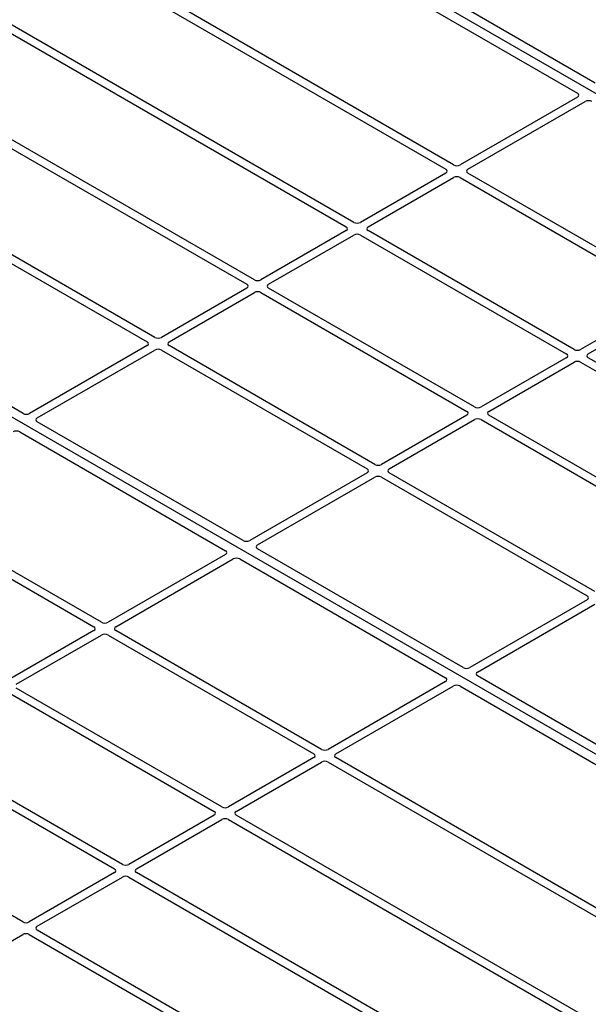
# Model space of a CAD drawing. Units: millimetres. Extents: x 0 to 420, y 0 to 297.
# Drawn here: x 282 to 296, y 128 to 153 of the extents above; entities that cross this region are included whole.
import ezdxf

# ---------------------------------------------------------------- set-up
doc = ezdxf.new("R2010")
doc.units = ezdxf.units.MM

msp = doc.modelspace()

# ---------------------------------------------------------------- linework, layer by layer
at = {"color": 7, "linetype": 'Continuous', "lineweight": 25}
for p, q in [((317.14558, 139.07487), (286.88141, 156.54601)), ((296.39978, 151.31242), (289.36988, 155.3707)), ((288.91733, 155.10945), (295.94723, 151.05117)), ((285.4583, 153.19571), (292.5598, 149.0961)), ((292.75779, 149.21039), (285.72869, 153.26821)), ((290.19807, 147.7327), (281.18907, 152.93348)), ((280.99108, 152.81918), (290.00008, 147.6184)), ((278.43135, 151.34148), (287.44035, 146.1407)), ((287.63834, 146.255), (278.62934, 151.45578)), ((295.94673, 150.95373), (292.92685, 149.21039)), ((293.12484, 149.0961), (296.14472, 150.83943)), ((285.07861, 144.7773), (277.97711, 148.87691)), ((292.5598, 148.9985), (290.36713, 147.7327)), ((290.56512, 147.6184), (292.75779, 148.8842)), ((292.92685, 148.8842), (298.21666, 145.83046)), ((298.41465, 145.94476), (293.12484, 148.9985)), ((277.85152, 148.72081), (284.88062, 144.663)), ((302.43776, 130.58423), (272.17359, 148.05536)), ((290.00008, 147.5208), (287.8074, 146.255)), ((288.00539, 146.1407), (290.19807, 147.4065)), ((290.36713, 147.4065), (295.65693, 144.35277)), ((295.85492, 144.46706), (290.56512, 147.5208)), ((281.69196, 142.82178), (274.66206, 146.88005)), ((287.44035, 146.0431), (285.24767, 144.7773)), ((293.2952, 142.98936), (288.00539, 146.0431)), ((285.44566, 144.663), (287.63834, 145.92881)), ((287.8074, 145.92881), (293.09721, 142.87507)), ((298.21666, 145.73287), (296.02398, 144.46706)), ((296.22197, 144.35277), (298.41465, 145.61857)), ((284.88062, 144.5654), (281.86075, 142.82207)), ((290.73547, 141.51167), (285.44566, 144.5654)), ((282.05874, 142.70777), (285.07861, 144.45111)), ((285.24767, 144.45111), (290.53748, 141.39737)), ((295.65693, 144.25517), (293.46426, 142.98936)), ((301.51178, 141.20143), (296.22197, 144.25517)), ((293.66224, 142.87507), (295.85492, 144.14087)), ((296.02398, 144.14087), (301.31379, 141.08713)), ((293.09721, 142.77747), (290.90453, 141.51167)), ((298.95205, 139.72373), (293.66224, 142.77747)), ((287.34881, 139.55614), (282.05824, 142.61033)), ((291.10252, 141.39737), (293.2952, 142.66317)), ((293.46426, 142.66317), (298.75406, 139.60943)), ((281.60569, 142.34908), (286.89626, 139.29489)), ((290.53748, 141.29977), (287.5176, 139.55644)), ((296.39232, 138.24603), (291.10252, 141.29977)), ((287.71559, 139.44214), (290.73547, 141.18547)), ((290.90453, 141.18547), (296.19433, 138.13174)), ((283.70683, 137.45412), (278.41702, 140.50786)), ((278.21903, 140.39356), (283.50884, 137.33982)), ((286.89576, 139.19745), (283.87589, 137.45412)), ((293.00567, 136.29051), (287.71509, 139.3447)), ((284.07388, 137.33982), (287.09375, 139.08316)), ((287.26254, 139.08345), (292.55312, 136.02926)), ((296.19433, 138.03414), (293.17446, 136.2908)), ((293.37245, 136.17651), (296.39232, 137.91984)), ((283.50884, 137.24222), (281.31616, 135.97642)), ((289.36368, 134.18848), (284.07388, 137.24222)), ((281.51415, 135.86212), (283.70683, 137.12793)), ((283.87589, 137.12793), (289.16569, 134.07419)), ((292.55262, 135.93182), (289.53274, 134.18848)), ((300.40185, 132.02079), (293.37194, 136.07907)), ((281.31616, 135.65023), (286.60597, 132.59649)), ((286.80395, 132.71079), (281.51415, 135.76453)), ((289.73073, 134.07419), (292.75061, 135.81752)), ((292.9194, 135.81781), (299.9493, 131.75954)), ((278.75643, 134.17253), (284.04624, 131.11879)), ((284.24423, 131.23309), (278.95442, 134.28683)), ((289.16569, 133.97659), (286.97301, 132.71079)), ((287.171, 132.59649), (289.36368, 133.86229)), ((289.53274, 133.86229), (296.63424, 129.76268)), ((296.75983, 129.91878), (289.73073, 133.97659)), ((281.6845, 129.75539), (276.3947, 132.80913)), ((286.60597, 132.49889), (284.41329, 131.23309)), ((284.61128, 131.11879), (286.80395, 132.3846)), ((286.97301, 132.3846), (295.98202, 127.18381)), ((296.18, 127.29811), (287.171, 132.49889)), ((284.04624, 131.02119), (281.85356, 129.75539)), ((282.05155, 129.64109), (284.24423, 130.9069)), ((284.41329, 130.9069), (293.42229, 125.70611)), ((293.62028, 125.82041), (284.61128, 131.02119)), ((278.66463, 127.68586), (281.6845, 129.4292)), ((281.85356, 129.4292), (288.88266, 125.37138)), ((289.15305, 125.44389), (282.05155, 129.5435))]:
    msp.add_line(p, q, dxfattribs=at)
for centre, major_axis, ratio, start_param, end_param in [((295.86051, 151.0023), (0.12155, 0.00061), 0.5703075, 5.49802804, 7.05669433), ((296.22886, 150.78966), (0.12008, 0.00064), 0.58431173, 0.78534952, 2.34401582), ((292.47398, 149.0473), (0.12092, 0), 0.57291909, 5.50158524, 7.06478537), ((292.84232, 149.25994), (0.12, 0), 0.58168964, 3.93078892, 5.49398905), ((293.21067, 149.0473), (0.12092, 0), 0.57291909, 2.35999259, 3.92319272), ((292.84232, 148.83466), (0.12, 0), 0.58168964, 0.78919626, 2.35239639), ((289.91425, 147.5696), (0.12092, 0), 0.57291909, 5.50158524, 7.06478537), ((290.2826, 147.78224), (0.12, 0), 0.58168964, 3.93078892, 5.49398905), ((290.65094, 147.5696), (0.12092, 0), 0.57291909, 2.35999259, 3.92319272), ((290.2826, 147.35696), (0.12, 0), 0.58168964, 0.78919626, 2.35239639), ((287.35453, 146.0919), (0.12092, 0), 0.57291909, 5.50158524, 7.06478537), ((287.72287, 146.30454), (0.12, 0), 0.58168964, 3.93078892, 5.49398905), ((288.09121, 146.0919), (0.12092, 0), 0.57291909, 2.35999259, 3.92319272), ((287.72287, 145.87926), (0.12, 0), 0.58168964, 0.78919626, 2.35239639), ((285.16314, 144.82684), (0.12, 0), 0.58168964, 3.93078892, 5.49398905), ((284.7948, 144.6142), (0.12092, 0), 0.57291909, 5.50158524, 7.06478537), ((285.53149, 144.6142), (0.12092, 0), 0.57291909, 2.35999259, 3.92319272), ((285.16314, 144.40156), (0.12, 0), 0.58168964, 0.78919626, 2.35239639), ((295.57111, 144.30397), (0.12092, 0), 0.57291909, 5.50158524, 7.06478537), ((295.93945, 144.51661), (0.12, 0), 0.58168964, 3.93078892, 5.49398905), ((296.3078, 144.30397), (0.12092, 0), 0.57291909, 2.35999259, 3.92319272), ((295.93945, 144.09133), (0.12, 0), 0.58168964, 0.78919626, 2.35239639), ((293.37973, 143.03891), (0.12, 0), 0.58168964, 3.93078892, 5.49398905), ((281.77661, 142.87184), (0.12008, 0.00064), 0.58431173, 3.92694218, 5.48560847), ((293.01138, 142.82627), (0.12092, 0), 0.57291909, 5.50158524, 7.06478537), ((293.74807, 142.82627), (0.12092, 0), 0.57291909, 2.35999259, 3.92319272), ((282.14496, 142.6592), (0.12155, 0.00061), 0.5703075, 2.35643538, 3.91510168), ((293.37973, 142.61363), (0.12, 0), 0.58168964, 0.78919626, 2.35239639), ((281.52103, 142.29902), (0.12008, 0.00064), 0.58431173, 0.78534952, 2.34401582), ((290.82, 141.56121), (0.12, 0), 0.58168964, 3.93078892, 5.49398905), ((290.45165, 141.34857), (0.12092, 0), 0.57291909, 5.50158524, 7.06478537), ((290.82, 141.13593), (0.12, 0), 0.58168964, 0.78919626, 2.35239639), ((291.18834, 141.34857), (0.12092, 0), 0.57291909, 2.35999259, 3.92319272), ((287.43347, 139.60621), (0.12008, 0.00064), 0.58431173, 3.92694218, 5.48560847), ((287.80181, 139.39357), (0.12155, 0.00061), 0.5703075, 2.35643538, 3.91510168), ((286.80955, 139.24602), (0.12155, 0.00061), 0.5703075, 5.49802804, 7.05669433), ((287.17789, 139.03338), (0.12008, 0.00064), 0.58431173, 0.78534952, 2.34401582), ((296.10851, 138.08294), (0.12092, 0), 0.57291909, 5.50158524, 7.06478537), ((283.79136, 137.50366), (0.12, 0), 0.58168964, 3.93078892, 5.49398905), ((283.42301, 137.29102), (0.12092, 0), 0.57291909, 5.50158524, 7.06478537), ((283.79136, 137.07838), (0.12, 0), 0.58168964, 0.78919626, 2.35239639), ((284.1597, 137.29102), (0.12092, 0), 0.57291909, 2.35999259, 3.92319272), ((293.09032, 136.34057), (0.12008, 0.00064), 0.58431173, 3.92694218, 5.48560847), ((293.45866, 136.12793), (0.12155, 0.00061), 0.5703075, 2.35643538, 3.91510168), ((292.4664, 135.98039), (0.12155, 0.00061), 0.5703075, 5.49802804, 7.05669433), ((292.83474, 135.76775), (0.12008, 0.00064), 0.58431173, 0.78534952, 2.34401582), ((289.44821, 134.23803), (0.12, 0), 0.58168964, 3.93078892, 5.49398905), ((289.07987, 134.02539), (0.12092, 0), 0.57291909, 5.50158524, 7.06478537), ((289.44821, 133.81275), (0.12, 0), 0.58168964, 0.78919626, 2.35239639), ((289.81656, 134.02539), (0.12092, 0), 0.57291909, 2.35999259, 3.92319272), ((286.52014, 132.54769), (0.12092, 0), 0.57291909, 5.50158524, 7.06478537), ((286.88848, 132.76033), (0.12, 0), 0.58168964, 3.93078892, 5.49398905), ((287.25683, 132.54769), (0.12092, 0), 0.57291909, 2.35999259, 3.92319272), ((286.88848, 132.33505), (0.12, 0), 0.58168964, 0.78919626, 2.35239639), ((283.96041, 131.06999), (0.12092, 0), 0.57291909, 5.50158524, 7.06478537), ((284.32876, 131.28263), (0.12, 0), 0.58168964, 3.93078892, 5.49398905), ((284.6971, 131.06999), (0.12092, 0), 0.57291909, 2.35999259, 3.92319272), ((284.32876, 130.85735), (0.12, 0), 0.58168964, 0.78919626, 2.35239639), ((281.76903, 129.80493), (0.12, 0), 0.58168964, 3.93078892, 5.49398905), ((282.13738, 129.59229), (0.12092, 0), 0.57291909, 2.35999259, 3.92319272), ((281.76903, 129.37965), (0.12, 0), 0.58168964, 0.78919626, 2.35239639)]:
    msp.add_ellipse(centre, major_axis=major_axis, ratio=ratio, start_param=start_param, end_param=end_param, dxfattribs=at)

doc.saveas('drawing.dxf')
